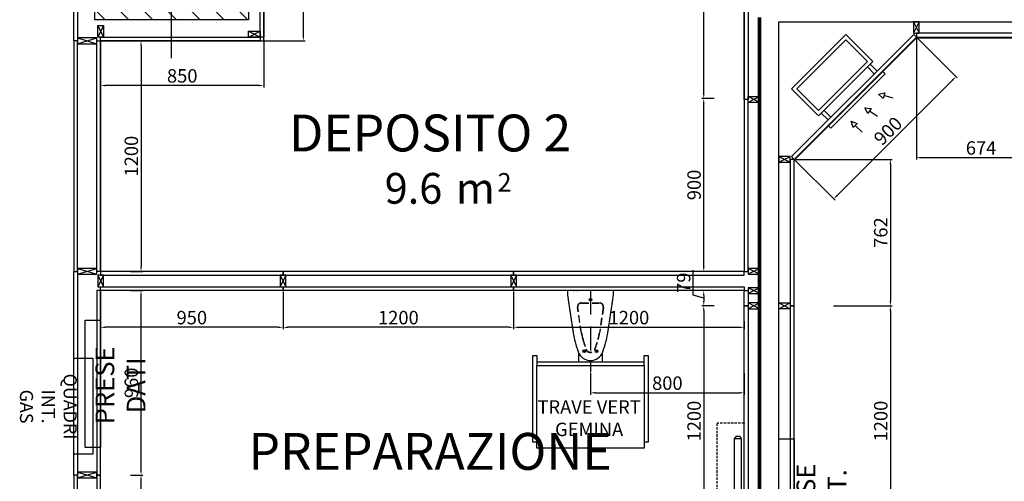
# Model space of a CAD drawing. Units: millimetres. Extents: x -6492 to 37483, y -41189 to 4248.
# Drawn here: x 416 to 928, y -26081 to -25840 of the extents above; entities that cross this region are included whole.
import ezdxf
from ezdxf.enums import TextEntityAlignment as Align

# ---------------------------------------------------------------- set-up
doc = ezdxf.new("R2010")
doc.units = ezdxf.units.MM
doc.header["$LTSCALE"] = 100
doc.linetypes.add('HIDDEN2', pattern=[0.1875, 0.125, -0.0625])
doc.linetypes.add('NASCOSTA2', pattern=[0.1875, 0.125, -0.0625])
for name, color, linetype in [('2BF Arredi Fissi piante', 152, 'Continuous'), ('2BF ED Maquet Pannelli', 2, 'Continuous'), ('2BF ED Maquet schermatura RX', 20, 'Continuous'), ('2BF MAQ Montanti', 1, 'Continuous'), ('2BF QUOTE pannelli', 2, 'Continuous'), ('2BF Testi ED denominazione locali', 230, 'Continuous'), ('A-PORTE', 1, 'Continuous'), ('Assi', 4, 'Continuous'), ('Attrezzature', 212, 'Continuous'), ('Canali_so', 4, 'Continuous'), ('MURATURE', 7, 'Continuous'), ('PENSILE-DW', 160, 'Continuous'), ('Pilastri', 2, 'Continuous'), ('Quote', 4, 'Continuous'), ('Retini', 6, 'Continuous')]:
    doc.layers.add(name, color=color, linetype=linetype)
doc.styles.add('ARIAL', font='arial.ttf')
doc.styles.add('Destinazione', font='arial.ttf')
doc.dimstyles.new('ISO-25', dxfattribs={"dimtxt": 7, "dimasz": 2.5, "dimexe": 1, "dimexo": 0.5, "dimtad": 1, "dimdec": 0, "dimlfac": 10, "dimtxsty": 'Standard', "dimcen": 2.5, "dimclrd": 3, "dimclre": 3, "dimclrt": 1, "dimadec": 0, "dimazin": 0, "dimtfac": 1, "dimtdec": 0, "dimtmove": 0, "dimatfit": 3, "dimfxl": 0, "dimarcsym": 0})

# ---------------------------------------------------------------- blocks, each defined once
blk = doc.blocks.new('Pilastro80x40')
at = {"layer": 'Retini'}
h = blk.add_hatch(dxfattribs=at)
h.set_pattern_fill('ANSI31', color=256, scale=70, style=0)
h.set_pattern_definition([(45, (0, 0), (-6.1872, 6.1872), [])])
h.paths.add_polyline_path([(40, 20), (0, 20), (0, 0), (40, 0)])
h.paths.add_polyline_path([(40, 0), (0, 0), (0, -20), (40, -20)])
h.paths.add_polyline_path([(0, 20), (-40, 20), (-40, 0), (0, 0)])
h.paths.add_polyline_path([(0, 0), (-40, 0), (-40, -20), (0, -20)])
blk.add_lwpolyline([(-40, -20), (40, -20), (40, 20), (-40, 20)], close=True)
at = {"layer": 'Assi'}
for p, q in [((0, -40), (0, 40)), ((-60, 0), (60, 0))]:
    blk.add_line(p, q, dxfattribs=at)
blk = doc.blocks.new('Montante60x30')
at = {"layer": '2BF MAQ Montanti'}
for p, q in [((-1.5, 6), (1.5, 0)), ((1.5, 6), (-1.5, 0))]:
    blk.add_line(p, q, dxfattribs=at)
blk.add_lwpolyline([(-1.5, 6), (-1.5, 0), (1.5, 0), (1.5, 6)], close=True, dxfattribs=at)
blk = doc.blocks.new('Dest_mq')
at = {"style": 'Destinazione'}
for s, height, p in [('m', 20, (16.82, -110)), ('2', 12, (43.87, -102.09))]:
    blk.add_text(s, height=height, dxfattribs=at).set_placement(p)
at = {"style": 'Destinazione', "width": 0.99}
for tag, p in [('DESTINAZIONE-RIGA1', (0, 0)), ('DESTINAZIONE-RIGA2', (0, -38)), ('DESTINAZIONE-RIGA3', (0, -76))]:
    blk.add_attdef(tag, text='', height=24, dxfattribs=at).set_placement(p, align=Align.CENTER)
blk.add_attdef('SUPERFICIE', text='', height=20, dxfattribs=at).set_placement((7.93, -110), align=Align.RIGHT)
blk = doc.blocks.new('*D243')
at = {"layer": '2BF QUOTE pannelli', "color": 3, "lineweight": -2}
for p, q in [((473.62, -25851.26), (480.01, -25851.26)), ((479.01, -25853.76), (479.01, -25968.76)), ((473.62, -25971.26), (480.01, -25971.26))]:
    blk.add_line(p, q, dxfattribs=at)
at = {"layer": '2BF QUOTE pannelli', "color": 3}
for points in [[(478.59, -25853.76), (479.43, -25853.76), (479.01, -25851.26)], [(478.59, -25968.76), (479.43, -25968.76), (479.01, -25971.26)]]:
    blk.add_solid(points, dxfattribs=at)
at = {"layer": 'Defpoints', "color": 0}
for p in [(473.12, -25851.26), (473.12, -25971.26), (479.01, -25971.26)]:
    blk.add_point(p, dxfattribs=at)
at = {"layer": '2BF QUOTE pannelli', "color": 1, "insert": (474.88, -25911.26), "char_height": 7, "attachment_point": 5, "rotation": 90}
blk.add_mtext('1200', dxfattribs=at)
blk = doc.blocks.new('*D245')
at = {"layer": '2BF QUOTE pannelli', "lineweight": -2}
for p, q in [((542.96, -25850.76), (542.96, -25875.51)), ((457.96, -25858.32), (457.96, -25875.51)), ((540.46, -25874.51), (460.46, -25874.51))]:
    blk.add_line(p, q, dxfattribs=at)
at = {"layer": '2BF QUOTE pannelli'}
for points in [[(460.46, -25874.1), (460.46, -25874.93), (457.96, -25874.51)], [(540.46, -25874.1), (540.46, -25874.93), (542.96, -25874.51)]]:
    blk.add_solid(points, dxfattribs=at)
at = {"layer": 'Defpoints', "color": 0}
for p in [(542.96, -25850.26), (457.96, -25857.82), (457.96, -25874.51)]:
    blk.add_point(p, dxfattribs=at)
at = {"layer": '2BF QUOTE pannelli', "insert": (500.46, -25870.39), "char_height": 7, "attachment_point": 5}
blk.add_mtext('850', dxfattribs=at)
blk = doc.blocks.new('*D246')
at = {"layer": '2BF QUOTE pannelli', "color": 3, "lineweight": -2}
for p, q in [((543.46, -25791.26), (564.51, -25791.26)), ((563.51, -25848.76), (563.51, -25793.76)), ((543.46, -25851.26), (564.51, -25851.26))]:
    blk.add_line(p, q, dxfattribs=at)
at = {"layer": '2BF QUOTE pannelli', "color": 3}
for points in [[(563.09, -25793.76), (563.92, -25793.76), (563.51, -25791.26)], [(563.09, -25848.76), (563.92, -25848.76), (563.51, -25851.26)]]:
    blk.add_solid(points, dxfattribs=at)
at = {"layer": 'Defpoints', "color": 0}
for p in [(542.96, -25791.26), (563.51, -25791.26), (542.96, -25851.26)]:
    blk.add_point(p, dxfattribs=at)
at = {"layer": '2BF QUOTE pannelli', "color": 1, "insert": (559.38, -25821.26), "char_height": 7, "attachment_point": 5, "rotation": 90}
blk.add_mtext('600', dxfattribs=at)
blk = doc.blocks.new('*D247')
at = {"layer": '2BF QUOTE pannelli', "color": 3, "lineweight": -2}
for p, q in [((777.3, -25761.26), (770.91, -25761.26)), ((771.91, -25878.76), (771.91, -25763.76)), ((777.3, -25881.26), (770.91, -25881.26))]:
    blk.add_line(p, q, dxfattribs=at)
at = {"layer": '2BF QUOTE pannelli', "color": 3}
for points in [[(771.49, -25763.76), (772.32, -25763.76), (771.91, -25761.26)], [(771.49, -25878.76), (772.32, -25878.76), (771.91, -25881.26)]]:
    blk.add_solid(points, dxfattribs=at)
at = {"layer": 'Defpoints', "color": 0}
for p in [(771.91, -25761.26), (777.8, -25761.26), (777.8, -25881.26)]:
    blk.add_point(p, dxfattribs=at)
at = {"layer": '2BF QUOTE pannelli', "color": 1, "insert": (767.78, -25821.26), "char_height": 7, "attachment_point": 5, "rotation": 90}
blk.add_mtext('1200', dxfattribs=at)
blk = doc.blocks.new('*D249')
at = {"layer": '2BF QUOTE pannelli', "color": 3, "lineweight": -2}
for p, q in [((777.3, -25881.26), (770.91, -25881.26)), ((771.91, -25968.76), (771.91, -25883.76)), ((782.24, -25971.26), (770.91, -25971.26))]:
    blk.add_line(p, q, dxfattribs=at)
at = {"layer": '2BF QUOTE pannelli', "color": 3}
for points in [[(771.49, -25883.76), (772.32, -25883.76), (771.91, -25881.26)], [(771.49, -25968.76), (772.32, -25968.76), (771.91, -25971.26)]]:
    blk.add_solid(points, dxfattribs=at)
at = {"layer": 'Defpoints', "color": 0}
for p in [(771.91, -25881.26), (777.8, -25881.26), (782.74, -25971.26)]:
    blk.add_point(p, dxfattribs=at)
at = {"layer": '2BF QUOTE pannelli', "color": 1, "insert": (767.78, -25926.26), "char_height": 7, "attachment_point": 5, "rotation": 90}
blk.add_mtext('900', dxfattribs=at)
blk = doc.blocks.new('*D253')
at = {"layer": '2BF QUOTE pannelli', "lineweight": -2}
for p, q in [((672.96, -25981.76), (672.96, -26001.35)), ((792.96, -25997.14), (792.96, -26001.35)), ((675.46, -26000.35), (790.46, -26000.35))]:
    blk.add_line(p, q, dxfattribs=at)
at = {"layer": '2BF QUOTE pannelli'}
for points in [[(675.46, -25999.93), (675.46, -26000.76), (672.96, -26000.35)], [(790.46, -25999.93), (790.46, -26000.76), (792.96, -26000.35)]]:
    blk.add_solid(points, dxfattribs=at)
at = {"layer": 'Defpoints', "color": 0}
for p in [(672.96, -25981.26), (792.96, -25996.64), (792.96, -26000.35)]:
    blk.add_point(p, dxfattribs=at)
at = {"layer": '2BF QUOTE pannelli', "insert": (732.96, -25996.22), "char_height": 7, "attachment_point": 5}
blk.add_mtext('1200', dxfattribs=at)
blk = doc.blocks.new('*D254')
at = {"layer": '2BF QUOTE pannelli', "color": 3, "lineweight": -2}
for p, q in [((552.96, -25981.76), (552.96, -26001.35)), ((672.96, -25981.76), (672.96, -26001.35)), ((670.46, -26000.35), (555.46, -26000.35))]:
    blk.add_line(p, q, dxfattribs=at)
at = {"layer": '2BF QUOTE pannelli', "color": 3}
for points in [[(555.46, -25999.93), (555.46, -26000.76), (552.96, -26000.35)], [(670.46, -25999.93), (670.46, -26000.76), (672.96, -26000.35)]]:
    blk.add_solid(points, dxfattribs=at)
at = {"layer": 'Defpoints', "color": 0}
for p in [(552.96, -25981.26), (672.96, -25981.26), (552.96, -26000.35)]:
    blk.add_point(p, dxfattribs=at)
at = {"layer": '2BF QUOTE pannelli', "color": 1, "insert": (612.96, -25996.22), "char_height": 7, "attachment_point": 5}
blk.add_mtext('1200', dxfattribs=at)
blk = doc.blocks.new('*D255')
at = {"layer": '2BF QUOTE pannelli', "color": 3, "lineweight": -2}
for p, q in [((457.96, -25981.76), (457.96, -26001.35)), ((552.96, -25981.76), (552.96, -26001.35)), ((550.46, -26000.35), (460.46, -26000.35))]:
    blk.add_line(p, q, dxfattribs=at)
at = {"layer": '2BF QUOTE pannelli', "color": 3}
for points in [[(460.46, -25999.93), (460.46, -26000.76), (457.96, -26000.35)], [(550.46, -25999.93), (550.46, -26000.76), (552.96, -26000.35)]]:
    blk.add_solid(points, dxfattribs=at)
at = {"layer": 'Defpoints', "color": 0}
for p in [(457.96, -25981.26), (552.96, -25981.26), (457.96, -26000.35)]:
    blk.add_point(p, dxfattribs=at)
at = {"layer": '2BF QUOTE pannelli', "color": 1, "insert": (505.46, -25996.22), "char_height": 7, "attachment_point": 5}
blk.add_mtext('950', dxfattribs=at)
blk = doc.blocks.new('*D256')
at = {"layer": '2BF QUOTE pannelli', "color": 3, "lineweight": -2}
for p, q in [((777.3, -25989.16), (770.91, -25989.16)), ((771.91, -25991.66), (771.91, -26106.66)), ((777.3, -26109.16), (770.91, -26109.16))]:
    blk.add_line(p, q, dxfattribs=at)
at = {"layer": '2BF QUOTE pannelli', "color": 3}
for points in [[(771.49, -25991.66), (772.32, -25991.66), (771.91, -25989.16)], [(771.49, -26106.66), (772.32, -26106.66), (771.91, -26109.16)]]:
    blk.add_solid(points, dxfattribs=at)
at = {"layer": 'Defpoints', "color": 0}
for p in [(777.8, -25989.16), (771.91, -26109.16), (777.8, -26109.16)]:
    blk.add_point(p, dxfattribs=at)
at = {"layer": '2BF QUOTE pannelli', "color": 1, "insert": (767.78, -26049.16), "char_height": 7, "attachment_point": 5, "rotation": 90}
blk.add_mtext('1200', dxfattribs=at)
blk = doc.blocks.new('*D258')
at = {"layer": '2BF QUOTE pannelli', "color": 3, "lineweight": -2}
for p, q in [((766.47, -25983.58), (766.47, -25970.66)), ((779.83, -25981.26), (770.91, -25981.26)), ((771.91, -25985.21), (766.47, -25983.58)), ((771.91, -25983.76), (771.91, -25986.66)), ((776.67, -25989.16), (770.91, -25989.16))]:
    blk.add_line(p, q, dxfattribs=at)
at = {"layer": '2BF QUOTE pannelli', "color": 3}
for points in [[(771.49, -25983.76), (772.32, -25983.76), (771.91, -25981.26)], [(771.49, -25986.66), (772.32, -25986.66), (771.91, -25989.16)]]:
    blk.add_solid(points, dxfattribs=at)
at = {"layer": 'Defpoints', "color": 0}
for p in [(780.33, -25981.26), (771.91, -25989.16), (777.17, -25989.16)]:
    blk.add_point(p, dxfattribs=at)
at = {"layer": '2BF QUOTE pannelli', "color": 1, "insert": (762.34, -25977.12), "char_height": 7, "attachment_point": 5, "rotation": 90}
blk.add_mtext('79', dxfattribs=at)
blk = doc.blocks.new('*D259')
at = {"layer": '2BF QUOTE pannelli', "color": 3, "lineweight": -2}
for p, q in [((473.62, -25981.26), (480.01, -25981.26)), ((479.01, -26074.76), (479.01, -25983.76)), ((473.62, -26077.26), (480.01, -26077.26))]:
    blk.add_line(p, q, dxfattribs=at)
at = {"layer": '2BF QUOTE pannelli', "color": 3}
for points in [[(478.59, -25983.76), (479.43, -25983.76), (479.01, -25981.26)], [(478.59, -26074.76), (479.43, -26074.76), (479.01, -26077.26)]]:
    blk.add_solid(points, dxfattribs=at)
at = {"layer": 'Defpoints', "color": 0}
for p in [(473.12, -25981.26), (479.01, -25981.26), (473.12, -26077.26)]:
    blk.add_point(p, dxfattribs=at)
at = {"layer": '2BF QUOTE pannelli', "color": 1, "insert": (474.88, -26029.26), "char_height": 7, "attachment_point": 5, "rotation": 90}
blk.add_mtext('960', dxfattribs=at)
blk = doc.blocks.new('*D260')
at = {"layer": '2BF QUOTE pannelli', "color": 3, "lineweight": -2}
for p, q in [((473.62, -26077.26), (480.01, -26077.26)), ((479.01, -26194.76), (479.01, -26079.76)), ((471.08, -26197.26), (480.01, -26197.26))]:
    blk.add_line(p, q, dxfattribs=at)
at = {"layer": '2BF QUOTE pannelli', "color": 3}
for points in [[(478.59, -26079.76), (479.43, -26079.76), (479.01, -26077.26)], [(478.59, -26194.76), (479.43, -26194.76), (479.01, -26197.26)]]:
    blk.add_solid(points, dxfattribs=at)
at = {"layer": 'Defpoints', "color": 0}
for p in [(473.12, -26077.26), (479.01, -26077.26), (470.58, -26197.26)]:
    blk.add_point(p, dxfattribs=at)
at = {"layer": '2BF QUOTE pannelli', "color": 1, "insert": (474.88, -26137.26), "char_height": 7, "attachment_point": 5, "rotation": 90}
blk.add_mtext('1200', dxfattribs=at)
blk = doc.blocks.new('*D668')
at = {"layer": '2BF QUOTE pannelli', "color": 3, "lineweight": -2}
for p, q in [((819.46, -25912.93), (870.06, -25912.93)), ((869.06, -25915.43), (869.06, -25986.66)), ((839.4, -25989.16), (870.06, -25989.16))]:
    blk.add_line(p, q, dxfattribs=at)
at = {"layer": '2BF QUOTE pannelli', "color": 3}
for points in [[(868.65, -25915.43), (869.48, -25915.43), (869.06, -25912.93)], [(868.65, -25986.66), (869.48, -25986.66), (869.06, -25989.16)]]:
    blk.add_solid(points, dxfattribs=at)
at = {"layer": 'Defpoints', "color": 0}
for p in [(818.96, -25912.93), (838.9, -25989.16), (869.06, -25989.16)]:
    blk.add_point(p, dxfattribs=at)
at = {"layer": '2BF QUOTE pannelli', "color": 1, "insert": (864.94, -25951.04), "char_height": 7, "attachment_point": 5, "rotation": 90}
blk.add_mtext('762', dxfattribs=at)
blk = doc.blocks.new('*D669')
at = {"layer": '2BF QUOTE pannelli', "color": 3, "lineweight": -2}
for p, q in [((839.4, -25989.16), (870.06, -25989.16)), ((869.06, -25991.66), (869.06, -26106.66)), ((839.4, -26109.16), (870.06, -26109.16))]:
    blk.add_line(p, q, dxfattribs=at)
at = {"layer": '2BF QUOTE pannelli', "color": 3}
for points in [[(868.65, -25991.66), (869.48, -25991.66), (869.06, -25989.16)], [(868.65, -26106.66), (869.48, -26106.66), (869.06, -26109.16)]]:
    blk.add_solid(points, dxfattribs=at)
at = {"layer": 'Defpoints', "color": 0}
for p in [(838.9, -25989.16), (838.9, -26109.16), (869.06, -26109.16)]:
    blk.add_point(p, dxfattribs=at)
at = {"layer": '2BF QUOTE pannelli', "color": 1, "insert": (864.94, -26049.16), "char_height": 7, "attachment_point": 5, "rotation": 90}
blk.add_mtext('1200', dxfattribs=at)
blk = doc.blocks.new('A$C676E0311')
at = {"layer": '2BF MAQ Montanti'}
for p, q in [((0, 3), (10, 0)), ((0, 0), (10, 3))]:
    blk.add_line(p, q, dxfattribs=at)
blk.add_lwpolyline([(10, 3), (0, 3), (0, 0), (10, 0)], close=True, dxfattribs=at)
blk = doc.blocks.new('A$C54D663F2')
at = {"layer": '2BF Arredi Fissi piante'}
blk.add_lwpolyline([(4.22, 49.53), (54.22, 49.53), (54.22, 39.53), (4.22, 39.53)], close=True, dxfattribs=at)
at = {"layer": '2BF Arredi Fissi piante', "insert": (29.44, 26.35), "char_height": 5.25, "attachment_point": 5, "style": 'ARIAL'}
blk.add_mtext('{\\H1.3x;QUADRI \\PINT. GAS }', dxfattribs=at)
blk = doc.blocks.new('Prese elettriche')
at = {"layer": '2BF Arredi Fissi piante'}
blk.add_lwpolyline([(0, 33.1), (8, 33.1), (8, -33.1), (0, -33.1)], close=True, dxfattribs=at)
at = {"layer": '2BF Arredi Fissi piante', "insert": (22.24, 0), "char_height": 7.5, "attachment_point": 5, "rotation": 90, "style": 'ARIAL'}
blk.add_mtext('{\\H1.3x;PRESE ELET.}', dxfattribs=at)
blk = doc.blocks.new('*U1303')
for p, q in [((850, -260), (850, 340)), ((70, -35), (70, 30)), ((100, -35), (100, 30)), ((-1722, -42.5), (-1710, -35)), ((-1722, -62.5), (-1722, -42.5)), ((165, -42.5), (153, -35)), ((165, -62.5), (165, -42.5)), ((-1722, -62.5), (-1710, -70)), ((70, -70), (70, -135)), ((100, -70), (100, -135)), ((165, -62.5), (153, -70))]:
    blk.add_line(p, q)
at = {"linetype": 'HIDDEN2'}
for p, q in [((-1790, -20), (-1790, -160)), ((1900, -20), (1900, -160)), ((1900, -160), (-1790, -160))]:
    blk.add_line(p, q, dxfattribs=at)
for points in [[(27.6, 240), (8.2, 240, 0.414214), (5, 236.8), (5, 223.2, -0.414214), (3.4, 221.6), (-3.4, 221.6), (-3.4, 220.2), (-3.4, 220), (3.4, 220, 0.414214), (6.6, 223.2), (6.6, 236.8, -0.414214), (8.2, 238.4), (41.8, 238.4, -0.414214), (43.4, 236.8), (43.4, -16.8, -0.414214), (41.8, -18.4), (8.2, -18.4, -0.414214), (6.6, -16.8), (6.6, -3.2, 0.414214), (3.4, 0), (-3.4, 0), (-3.4, -0.2), (-3.4, -1.6), (3.4, -1.6, -0.414214), (5, -3.2), (5, -16.8, 0.414214), (8.2, -20), (27.6, -20), (41.8, -20, 0.414214), (45, -16.8), (45, 236.8, 0.414214), (41.8, 240)], [(1872.4, 240), (1891.8, 240, -0.414214), (1895, 236.8), (1895, 223.2, 0.414214), (1896.6, 221.6), (1903.4, 221.6), (1903.4, 220.2), (1903.4, 220), (1896.6, 220, -0.414214), (1893.4, 223.2), (1893.4, 236.8, 0.414214), (1891.8, 238.4), (1858.2, 238.4, 0.414214), (1856.6, 236.8), (1856.6, -16.8, 0.414214), (1858.2, -18.4), (1891.8, -18.4, 0.414214), (1893.4, -16.8), (1893.4, -3.2, -0.414214), (1896.6, 0), (1903.4, 0), (1903.4, -0.2), (1903.4, -1.6), (1896.6, -1.6, 0.414214), (1895, -3.2), (1895, -16.8, -0.414214), (1891.8, -20), (1872.4, -20), (1858.2, -20, -0.414214), (1855, -16.8), (1855, 236.8, -0.414214), (1858.2, 240)]]:
    blk.add_lwpolyline(points, format="xyb", close=True)
blk.add_lwpolyline([(-1710, -35), (153, -35), (153, -70), (-1710, -70)], close=True)
for centre, start, end in [((85, 30), 0, 180), ((85, -135), 180, 0)]:
    blk.add_arc(centre, 15, start, end)
blk.add_point((-1790, -20))
blk = doc.blocks.new('Canale_so_20x40')
for p, q in [((-18, 5), (-18, 0)), ((-16, 5), (-16, 0)), ((16, 5), (16, 0)), ((18, 5), (18, 0)), ((-14, -15.93), (-11.5, -11.6)), ((-1.39, -16.88), (-0.52, -11.95)), ((10, -17), (10, -12))]:
    blk.add_line(p, q)
for points in [[(-20, 5), (-20, 25), (20, 25), (20, 5)], [(-18, 7), (-18, 23), (18, 23), (18, 7)], [(-12.8, -10.85), (-10.2, -12.35), (-10, -9)], [(-2, -11.69), (0.96, -12.21), (0, -9)], [(8.5, -12), (11.5, -12), (10, -9)]]:
    blk.add_lwpolyline(points, close=True)
blk.add_lwpolyline([(-20, -2), (-20, -4), (20, -4), (20, -2)])
blk = doc.blocks.new('*D1655')
at = {"layer": '2BF QUOTE pannelli', "color": 3, "lineweight": -2}
for p, q in [((882.57, -25849.79), (882.57, -25913.04)), ((949.96, -25849.79), (949.96, -25913.04)), ((885.07, -25912.04), (947.46, -25912.04))]:
    blk.add_line(p, q, dxfattribs=at)
at = {"layer": '2BF QUOTE pannelli', "color": 3}
for points in [[(885.07, -25911.62), (885.07, -25912.46), (882.57, -25912.04)], [(947.46, -25911.62), (947.46, -25912.46), (949.96, -25912.04)]]:
    blk.add_solid(points, dxfattribs=at)
at = {"layer": 'Defpoints', "color": 0}
for p in [(882.57, -25849.29), (949.96, -25849.29), (949.96, -25912.04)]:
    blk.add_point(p, dxfattribs=at)
at = {"layer": '2BF QUOTE pannelli', "color": 1, "insert": (916.26, -25907.91), "char_height": 7, "attachment_point": 5}
blk.add_mtext('674', dxfattribs=at)
blk = doc.blocks.new('*D1654')
at = {"layer": '2BF QUOTE pannelli', "color": 3, "lineweight": -2}
for p, q in [((882.95, -25849.64), (903.89, -25870.58)), ((841.31, -25931.74), (901.41, -25871.64)), ((819.31, -25913.28), (840.25, -25934.22))]:
    blk.add_line(p, q, dxfattribs=at)
at = {"layer": '2BF QUOTE pannelli', "color": 3}
for points in [[(901.12, -25871.34), (901.71, -25871.93), (903.18, -25869.87)], [(841.02, -25931.45), (841.61, -25932.04), (839.54, -25933.51)]]:
    blk.add_solid(points, dxfattribs=at)
at = {"layer": 'Defpoints', "color": 0}
for p in [(882.6, -25849.29), (903.18, -25869.87), (818.96, -25912.93)]:
    blk.add_point(p, dxfattribs=at)
at = {"layer": '2BF QUOTE pannelli', "color": 1, "insert": (868.45, -25898.77), "char_height": 7, "attachment_point": 5, "rotation": 45}
blk.add_mtext('900', dxfattribs=at)
blk = doc.blocks.new('GEMMYDUO')
at = {"layer": 'PENSILE-DW', "linetype": 'Continuous'}
for p, q in [((28, 37), (-28, 37)), ((-8.88, 22.78), (-8.88, 22.78)), ((-11.89, 0), (11.89, 0)), ((-8.98, 0), (-8.98, -0.05)), ((-8.48, -0.05), (-8.48, 0)), ((-6.98, 0), (-6.98, -0.05)), ((-6.48, -0.05), (-6.48, 0)), ((6.48, -0.05), (6.48, 0)), ((6.98, 0), (6.98, -0.05)), ((8.48, -0.05), (8.48, 0)), ((8.98, 0), (8.98, -0.05)), ((11.99, 0.1), (11.99, 0.1)), ((-8.93, -0.1), (-8.53, -0.1)), ((-6.93, -0.1), (-6.53, -0.1)), ((6.93, -0.1), (6.53, -0.1)), ((8.93, -0.1), (8.53, -0.1))]:
    blk.add_line(p, q, dxfattribs=at)
at = {"layer": 'PENSILE-DW', "linetype": 'NASCOSTA2', "ltscale": 0.3}
for p, q in [((-6.76, 8.7), (-4.73, 22.12)), ((-6.65, 8.68), (-4.62, 22.1)), ((4.62, 22.1), (6.65, 8.68)), ((4.73, 22.12), (6.76, 8.7)), ((4.79, 6.51), (-4.78, 6.51)), ((4.79, 6.4), (-4.78, 6.4)), ((4.6, 6.52), (-4.6, 6.52)), ((-4.6, 6.52), (-4.6, 6.39)), ((4.6, 6.39), (-4.6, 6.39)), ((4.6, 6.52), (4.6, 6.39))]:
    blk.add_line(p, q, dxfattribs=at)
at = {"layer": 'PENSILE-DW', "linetype": 'Continuous'}
blk.add_lwpolyline([(28, 82), (28, 39), (-28, 39), (-28, 82)], close=True, dxfattribs=at)
for points in [[(-28, 39), (-28, 33.8), (-30, 33.8), (-30, 78.8), (-28, 78.8)], [(28, 78.8), (30, 78.8), (30, 33.8), (28, 33.8), (28, 39)], [(-6, 32.7), (-6, 37)], [(6, 37), (6, 32.7)]]:
    blk.add_lwpolyline(points, dxfattribs=at)
blk.add_lwpolyline([(8.88, 22.78, 0.033047), (8.03, 26.65, 0.013589), (6.37, 31.85, 0.709545), (-6.37, 31.85, 0.013589), (-8.03, 26.65, 0.033047), (-8.88, 22.78)], format="xyb", dxfattribs=at)
for centre, radius in [((-3.2, 31.5), 0.7), ((-3.2, 31.5), 0.4), ((3.2, 31.5), 0.7), ((3.2, 31.5), 0.4), ((0, 4.7), 0.7), ((0, 4.7), 0.4)]:
    blk.add_circle(centre, radius, dxfattribs=at)
at = {"layer": 'PENSILE-DW', "linetype": 'NASCOSTA2', "ltscale": 0.3}
for centre, radius, start, end in [((0, 29.62), 2.54, 19.2821, 160.7179), ((0, 29.62), 2.43, 19.291, 160.709), ((90.77, -2.13), 98.7, 160.7179, 163.7529), ((90.76, -2.15), 98.59, 160.709, 163.7444), ((-90.76, -2.15), 98.59, 16.2556, 19.291), ((-90.77, -2.13), 98.7, 16.2471, 19.2821), ((20.78, 18.26), 25.8, 163.7529, 171.4), ((20.78, 18.26), 25.69, 163.7557, 171.4027), ((-20.78, 18.26), 25.69, 8.5973, 16.2443), ((-20.78, 18.26), 25.8, 8.6, 16.2471), ((-4.78, 8.4), 2, 171.4, 270), ((-4.78, 8.4), 1.89, 171.4027, 270), ((4.79, 8.4), 2, 270, 8.6), ((4.79, 8.4), 1.89, 270, 8.5973)]:
    blk.add_arc(centre, radius, start, end, dxfattribs=at)
at = {"layer": 'PENSILE-DW', "linetype": 'Continuous'}
for centre, radius, start, end in [((17.43, 0), 29.42, 171.4, 179.8042), ((-11.91, 0.05), 0.05, 217.4242, 270), ((-17.43, 0), 29.42, 0.1958, 8.6), ((11.91, 0.05), 0.05, 270, 323.598), ((-8.93, -0.05), 0.05, 180, 270), ((-8.53, -0.05), 0.05, 270, 0), ((-6.93, -0.05), 0.05, 180, 270), ((-6.53, -0.05), 0.05, 270, 0), ((6.53, -0.05), 0.05, 180, 270), ((6.93, -0.05), 0.05, 270, 0), ((8.53, -0.05), 0.05, 180, 270), ((8.93, -0.05), 0.05, 270, 0)]:
    blk.add_arc(centre, radius, start, end, dxfattribs=at)
for points in [[(-8.88, 22.78), (-11.66, 4.4)], [(11.66, 4.4), (8.88, 22.78)]]:
    blk.add_open_spline(points, degree=1, dxfattribs=at)
for points, knots in [([(-11.99, 0.1), (-11.99, 0.09), (-11.99, 0.07), (-11.97, 0.04), (-11.94, 0.01), (-11.91, 0), (-11.9, 0), (-11.89, 0)], [0, 0, 0, 0, 0.213797, 0.42756, 0.641386, 0.855527, 1, 1, 1, 1]), ([(11.89, 0), (11.9, 0), (11.92, 0), (11.95, 0.02), (11.98, 0.05), (11.99, 0.07), (11.99, 0.09), (11.99, 0.1)], [0, 0, 0, 0, 0.214704, 0.429483, 0.644065, 0.858249, 1, 1, 1, 1])]:
    blk.add_open_spline(points, degree=3, knots=knots, dxfattribs=at)
at = {"layer": 'Quote', "color": 10, "linetype": 'NASCOSTA2'}
blk.add_line((0, -0.1), (0, 42.43), dxfattribs=at)
blk = doc.blocks.new('*D2475')
at = {"layer": '2BF QUOTE pannelli', "lineweight": -2}
for p, q in [((712.96, -26024.19), (712.96, -26035.44)), ((792.96, -26024.19), (792.96, -26035.44)), ((715.46, -26034.44), (790.46, -26034.44))]:
    blk.add_line(p, q, dxfattribs=at)
at = {"layer": '2BF QUOTE pannelli'}
for points in [[(715.46, -26034.02), (715.46, -26034.86), (712.96, -26034.44)], [(790.46, -26034.02), (790.46, -26034.86), (792.96, -26034.44)]]:
    blk.add_solid(points, dxfattribs=at)
at = {"layer": 'Defpoints', "color": 0}
for p in [(712.96, -26023.69), (792.96, -26023.69), (792.96, -26034.44)]:
    blk.add_point(p, dxfattribs=at)
at = {"layer": '2BF QUOTE pannelli', "insert": (752.96, -26030.32), "char_height": 7, "attachment_point": 5}
blk.add_mtext('800', dxfattribs=at)

msp = doc.modelspace()

# ---------------------------------------------------------------- linework, layer by layer
at = {"layer": '2BF Arredi Fissi piante'}
msp.add_lwpolyline([(449.957, -25996.663), (457.957, -25996.663), (457.957, -26062.863), (449.957, -26062.863)], close=True, dxfattribs=at)
msp.add_lwpolyline([(449.957, -25996.663), (457.957, -25996.663), (457.957, -26062.863), (449.957, -26062.863)], close=True, dxfattribs=at)
at = {"layer": '2BF ED Maquet Pannelli'}
for points in [[(794.957, -25761.763), (794.957, -25881.763), (792.957, -25881.763), (792.957, -25761.763)], [(443.957, -25781.261), (445.957, -25781.261), (445.957, -25851.261), (443.957, -25851.261)], [(540.957, -25793.263), (542.957, -25793.263), (542.957, -25849.263), (540.957, -25849.263)], [(540.957, -25851.263), (457.957, -25851.263), (457.957, -25849.263), (540.957, -25849.263)], [(882.597, -25849.286), (818.957, -25912.925), (817.543, -25911.511), (881.183, -25847.872)], [(882.566, -25849.286), (949.957, -25849.286), (949.957, -25847.286), (882.566, -25847.286)], [(443.957, -25851.261), (443.957, -25971.261), (445.957, -25971.261), (445.957, -25851.261)], [(455.957, -25851.263), (457.957, -25851.263), (457.957, -25971.263), (455.957, -25971.263)], [(794.957, -25971.263), (794.957, -25881.763), (792.957, -25881.763), (792.957, -25971.263)], [(816.957, -25912.925), (816.957, -25989.163), (818.957, -25989.163), (818.957, -25912.925)], [(443.957, -25971.261), (445.957, -25971.261), (445.957, -26077.261), (443.957, -26077.261)], [(552.957, -25971.263), (457.957, -25971.263), (457.957, -25973.263), (552.957, -25973.263)], [(672.957, -25971.263), (552.957, -25971.263), (552.957, -25973.263), (672.957, -25973.263)], [(792.957, -25971.263), (672.957, -25971.263), (672.957, -25973.263), (792.957, -25973.263)], [(455.957, -26077.263), (457.957, -26077.263), (457.957, -25981.263), (455.957, -25981.263)], [(552.957, -25981.263), (457.957, -25981.263), (457.957, -25979.263), (552.957, -25979.263)], [(672.957, -25981.263), (552.957, -25981.263), (552.957, -25979.263), (672.957, -25979.263)], [(792.957, -25981.263), (672.957, -25981.263), (672.957, -25979.263), (792.957, -25979.263)], [(794.957, -25981.263), (794.957, -25989.163), (792.957, -25989.163), (792.957, -25981.263)], [(794.957, -25989.163), (794.957, -26109.163), (792.957, -26109.163), (792.957, -25989.163)], [(816.957, -25989.163), (816.957, -26109.163), (818.957, -26109.163), (818.957, -25989.163)], [(445.957, -26197.261), (445.957, -26077.261), (443.957, -26077.261), (443.957, -26197.261)], [(457.957, -26197.263), (457.957, -26077.263), (455.957, -26077.263), (455.957, -26197.263)]]:
    msp.add_lwpolyline(points, close=True, dxfattribs=at)
at = {"layer": '2BF ED Maquet Pannelli', "color": 1}
for points in [[(818.957, -25912.925), (882.597, -25849.286), (1587.349, -25849.286), (1651.035, -25912.925), (1650.988, -26534.8), (1587.388, -26598.652), (882.597, -26598.44), (818.957, -26534.8), (818.957, -25912.925)], [(818.957, -25913.325), (882.566, -25849.655), (1587.349, -25849.655), (1651.004, -25913.31), (1650.988, -26534.8), (1587.357, -26598.449), (882.597, -26598.44), (818.957, -26534.8), (818.957, -25913.325)]]:
    msp.add_lwpolyline(points, dxfattribs=at)
at = {"layer": '2BF ED Maquet schermatura RX', "const_width": 2}
msp.add_lwpolyline([(800.957, -25838.963), (800.957, -25838.963), (800.957, -26608.563), (800.957, -26608.563)], dxfattribs=at)
at = {"layer": '2BF MAQ Montanti', "color": 2}
msp.add_lwpolyline([(457.957, -25671.263), (792.957, -25671.263), (792.957, -25971.263), (457.957, -25971.263), (457.957, -25851.263), (542.957, -25851.263), (542.957, -25791.263), (457.957, -25791.263), (457.957, -25671.263)], dxfattribs=at)
at = {"layer": '2BF MAQ Montanti'}
msp.add_lwpolyline([(810.957, -25841.286), (1658.988, -25841.286), (1658.988, -26606.49), (810.957, -26606.49)], close=True, dxfattribs=at)

# ---------------------------------------------------------------- block references
at = {"layer": '2BF MAQ Montanti', "xscale": -1}
msp.add_blockref('Montante60x30', (457.957, -25849.263), dxfattribs=at)
at = {"layer": '2BF MAQ Montanti'}
for name, p in [('Montante60x30', (882.566, -25847.286)), ('A$C676E0311', (445.957, -25852.763)), ('A$C676E0311', (445.957, -25972.763)), ('Montante60x30', (457.957, -25979.263)), ('Montante60x30', (552.957, -25979.263)), ('Montante60x30', (672.957, -25979.263)), ('A$C676E0311', (445.957, -26078.763))]:
    msp.add_blockref(name, p, dxfattribs=at)
at = {"layer": '2BF MAQ Montanti', "xscale": -1}
for p, rotation in [((540.957, -25847.763), 90), ((794.957, -25881.763), 270), ((816.957, -25989.163), 90)]:
    msp.add_blockref('Montante60x30', p, dxfattribs=dict(at, rotation=rotation))
at = {"layer": '2BF MAQ Montanti'}
for name, p, rotation in [('Montante60x30', (816.957, -25912.925), 90), ('Montante60x30', (794.957, -25971.263), 270), ('Montante60x30', (794.957, -25981.263), 270), ('Montante60x30', (794.957, -25989.163), 270), ('A$C54D663F2', (404.428, -26012.186), 270)]:
    msp.add_blockref(name, p, dxfattribs=dict(at, rotation=rotation))
at = {"layer": '2BF Testi ED denominazione locali', "xscale": 0.8, "yscale": 0.8, "zscale": 0.8}
for p, values in [((629.486, -25848.016), {'DESTINAZIONE-RIGA3': 'DEPOSITO 2', 'SUPERFICIE': '9.6'}), ((629.486, -26044.139), {'DESTINAZIONE-RIGA2': 'PREPARAZIONE', 'DESTINAZIONE-RIGA3': 'PAZIENTE 5', 'SUPERFICIE': '16.3'})]:
    msp.add_blockref('Dest_mq', p, dxfattribs=at).add_auto_attribs(values)
at = {"layer": 'A-PORTE', "xscale": 0.09999999999999996, "yscale": 0.09999999999999996, "zscale": 0.09999999999999996, "rotation": 270.0000000000385}
msp.add_blockref('*U1303', (794.957, -26229.163), dxfattribs=at)
at = {"layer": 'Attrezzature'}
msp.add_blockref('Prese elettriche', (810.957, -26091.516), dxfattribs=at)
at = {"layer": 'Canali_so', "xscale": -1, "rotation": 44.99999999999992}
msp.add_blockref('Canale_so_20x40', (849.363, -25879.691), dxfattribs=at)
at = {"layer": 'MURATURE', "color": 10, "rotation": 180}
msp.add_blockref('GEMMYDUO', (712.957, -25981.263), dxfattribs=at)
at = {"layer": 'Pilastri', "xscale": -1}
msp.add_blockref('Pilastro80x40', (494.957, -25820.263), dxfattribs=at)

# ---------------------------------------------------------------- texts
at = {"layer": '2BF Arredi Fissi piante', "insert": (468.324, -26030.559), "char_height": 7.5, "attachment_point": 5, "rotation": 90, "style": 'ARIAL'}
msp.add_mtext('{\\H1.3x;PRESE DATI}', dxfattribs=at)
at = {"layer": '2BF Arredi Fissi piante', "insert": (712.249, -26048.57), "char_height": 7, "attachment_point": 5, "style": 'ARIAL'}
msp.add_mtext('TRAVE VERT\\PGEMINA', dxfattribs=at)

# ---------------------------------------------------------------- dimensions: what is measured, and where the dimension line sits
at = {"layer": '2BF QUOTE pannelli'}
for base, p1, p2, angle, override, picture, middle in [((771.906, -25761.263), (777.795, -25881.263), (777.795, -25761.263), 270, {"dimtmove": 1}, '*D247', (767.781, -25821.263)), ((563.506, -25791.263), (542.957, -25851.263), (542.957, -25791.263), 270, {"dimtmove": 1}, '*D246', (559.381, -25821.263)), ((457.957, -25874.513), (542.957, -25850.263), (457.957, -25857.818), 180, {"dimclrd": 256, "dimclre": 256, "dimclrt": 256}, '*D245', (500.457, -25870.388)), ((479.008, -25971.263), (473.119, -25851.263), (473.119, -25971.263), 90, {"dimtmove": 1}, '*D243', (474.883, -25911.263)), ((771.906, -25881.263), (782.738, -25971.263), (777.795, -25881.263), 270, {"dimtmove": 1}, '*D249', (767.781, -25926.263)), ((869.065, -25989.163), (818.957, -25912.925), (838.904, -25989.163), 90, {"dimtmove": 1}, '*D668', (864.94, -25951.044)), ((771.906, -25989.163), (780.332, -25981.263), (777.17, -25989.163), 90, {"dimtmove": 1}, '*D258', (762.344, -25982.957)), ((479.008, -25981.263), (473.119, -26077.263), (473.119, -25981.263), 270, {"dimtmove": 1}, '*D259', (474.883, -26029.263)), ((771.906, -26109.163), (777.795, -25989.163), (777.795, -26109.163), 90, {"dimtmove": 1}, '*D256', (767.781, -26049.163)), ((869.065, -26109.163), (838.904, -25989.163), (838.904, -26109.163), 90, {"dimtmove": 1}, '*D669', (864.94, -26049.163)), ((479.008, -26077.263), (470.582, -26197.263), (473.119, -26077.263), 270, {"dimtmove": 1}, '*D260', (474.883, -26137.263))]:
    dim = msp.add_linear_dim(base=base, p1=p1, p2=p2, angle=angle, dimstyle='ISO-25', override=override, dxfattribs=at)
    dim.commit()
    dim.dimension.update_dxf_attribs({"geometry": picture, "text_midpoint": middle})
dim = msp.add_aligned_dim(p1=(818.957, -25912.925), p2=(882.597, -25849.286), distance=-29.112, dimstyle='ISO-25', override={"dimtmove": 1}, dxfattribs=at)
dim.commit()
dim.dimension.update_dxf_attribs({"geometry": '*D1654', "text_midpoint": (868.446, -25898.774)})
for base, p1, p2, override, picture, middle in [((949.957, -25912.039), (882.566, -25849.286), (949.957, -25849.286), {"dimtmove": 1}, '*D1655', (916.262, -25907.914)), ((457.957, -26000.348), (552.957, -25981.263), (457.957, -25981.263), {"dimtmove": 1}, '*D255', (505.457, -25996.223)), ((552.957, -26000.348), (672.957, -25981.263), (552.957, -25981.263), {"dimtmove": 1}, '*D254', (612.957, -25996.223)), ((792.957, -26000.348), (672.957, -25981.263), (792.957, -25996.638), {"dimclrd": 256, "dimclre": 256, "dimclrt": 256}, '*D253', (732.957, -25996.223)), ((792.957, -26034.441), (712.957, -26023.69), (792.957, -26023.69), {"dimclrd": 256, "dimclre": 256, "dimclrt": 256}, '*D2475', (752.957, -26030.316))]:
    dim = msp.add_linear_dim(base=base, p1=p1, p2=p2, dimstyle='ISO-25', override=override, dxfattribs=at)
    dim.commit()
    dim.dimension.update_dxf_attribs({"geometry": picture, "text_midpoint": middle})

doc.saveas('drawing.dxf')
